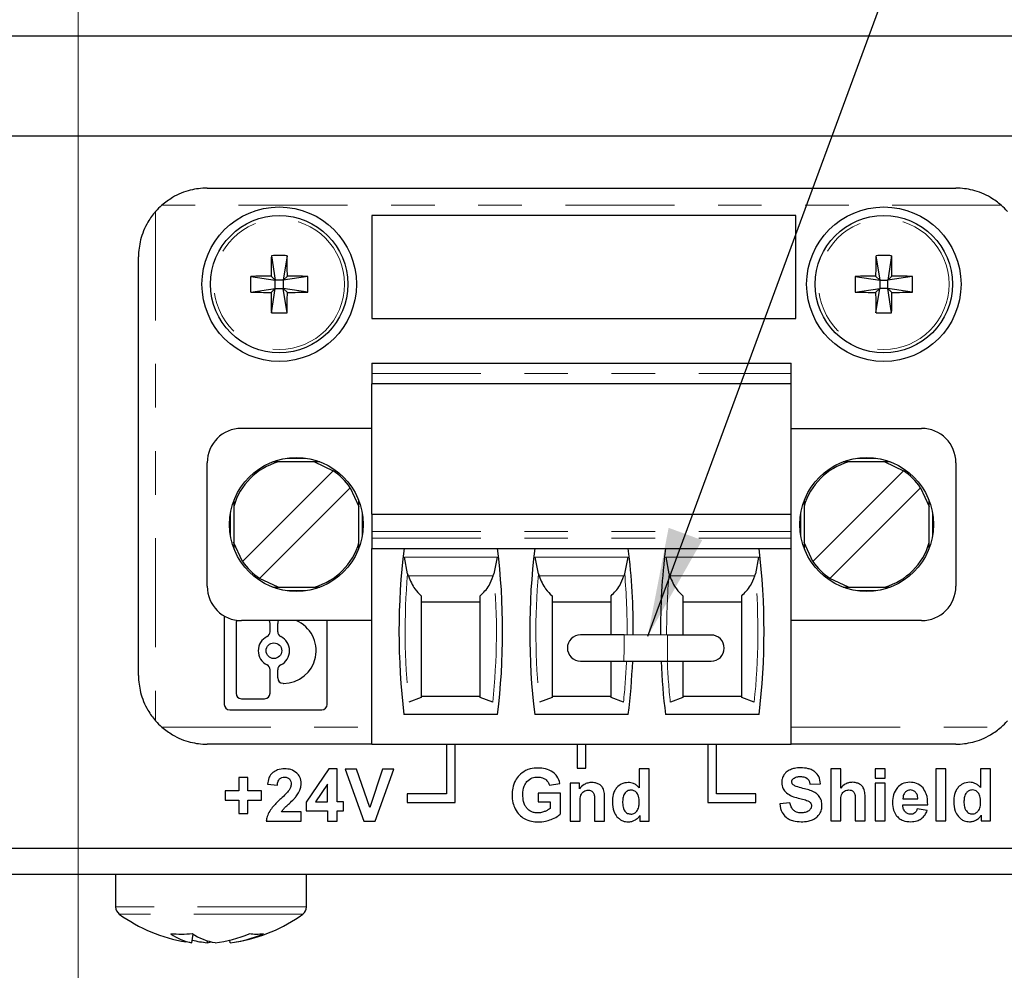
# Paper-space layout 'Sheet2' of a CAD drawing. Units: inches. Extents: x 0.7 to 33.4, y 0.6 to 21.2.
# Drawn here: x 17.3 to 19.5, y 14.1 to 16.2 of the extents above; entities that cross this region are included whole.
import ezdxf

# ---------------------------------------------------------------- set-up
doc = ezdxf.new("R2010")
doc.units = ezdxf.units.IN
doc.header["$MEASUREMENT"] = 0
doc.linetypes.add('PHANTOM', pattern=[0.5, 0.25, -0.05, 0.05, -0.05, 0.05, -0.05])
doc.dimstyles.new('SLDDIMSTYLE4', dxfattribs={"dimtxt": 0.18, "dimasz": 0.25, "dimexe": 0, "dimexo": 0.0625, "dimgap": 0, "dimtad": 0, "dimtih": 1, "dimtoh": 1, "dimdec": 0, "dimrnd": 1e-09, "dimzin": 0, "dimdsep": 46, "dimtxsty": 'Standard', "dimsah": 1, "dimcen": 0.09, "dimadec": 0, "dimazin": 0, "dimtfac": 0.25, "dimtdec": 0, "dimtofl": 0, "dimtmove": 0, "dimatfit": 3, "dimfxl": 0, "dimfrac": 2, "dimtolj": 1, "dimtzin": 0, "dimarcsym": 0})

psp = doc.layouts.new('Sheet2')

# ---------------------------------------------------------------- linework, layer by layer
at = {"color": 7, "linetype": 'Continuous', "lineweight": 18}
psp.add_line((17.4, 17.7132), (17.4, 11.8899), dxfattribs=at)
at = {"color": 7, "linetype": 'Continuous', "lineweight": 25}
for p, q in [((20.5315, 16.2118), (11.8764, 16.2118)), ((20.3686, 15.982), (12.041, 15.982)), ((17.6957, 15.8628), (19.4138, 15.8628)), ((18.0737, 15.7999), (18.0737, 15.5636)), ((19.0463, 15.7999), (18.0737, 15.7999)), ((19.0463, 15.5636), (19.0463, 15.7999)), ((17.5382, 14.7447), (17.5382, 15.7054)), ((17.8431, 15.7078), (17.8516, 15.6518)), ((17.879, 15.7078), (17.8705, 15.6518)), ((19.2305, 15.7078), (19.239, 15.6518)), ((19.2664, 15.7078), (19.2579, 15.6518)), ((17.7956, 15.6603), (17.8516, 15.6518)), ((17.8423, 15.6611), (17.8516, 15.6518)), ((17.8705, 15.6518), (17.8798, 15.6611)), ((17.9265, 15.6603), (17.8705, 15.6518)), ((19.183, 15.6603), (19.239, 15.6518)), ((19.239, 15.6518), (19.2297, 15.6611)), ((19.2672, 15.6611), (19.2579, 15.6518)), ((19.3139, 15.6603), (19.2579, 15.6518)), ((17.8516, 15.6329), (17.8516, 15.6518)), ((17.8705, 15.6518), (17.8516, 15.6518)), ((17.8705, 15.6518), (17.8705, 15.6329)), ((19.239, 15.6518), (19.2579, 15.6518)), ((19.239, 15.6518), (19.239, 15.6329)), ((19.2579, 15.6329), (19.2579, 15.6518)), ((17.7956, 15.6244), (17.8516, 15.6329)), ((17.8516, 15.6329), (17.8423, 15.6236)), ((17.8431, 15.5769), (17.8516, 15.6329)), ((17.8516, 15.6329), (17.8705, 15.6329)), ((17.8798, 15.6236), (17.8705, 15.6329)), ((17.9265, 15.6244), (17.8705, 15.6329)), ((17.879, 15.5769), (17.8705, 15.6329)), ((19.183, 15.6244), (19.239, 15.6329)), ((19.2297, 15.6236), (19.239, 15.6329)), ((19.2305, 15.5769), (19.239, 15.6329)), ((19.2579, 15.6329), (19.239, 15.6329)), ((19.2664, 15.5769), (19.2579, 15.6329)), ((19.2579, 15.6329), (19.2672, 15.6236)), ((19.3139, 15.6244), (19.2579, 15.6329)), ((18.0737, 15.5636), (19.0463, 15.5636)), ((18.0737, 15.4613), (19.0359, 15.4613)), ((18.0737, 15.4613), (18.0737, 15.4376)), ((19.0359, 15.4376), (19.0359, 15.4613)), ((18.0737, 15.4376), (18.0737, 15.414)), ((19.0359, 15.414), (19.0359, 15.4376)), ((18.0737, 15.1148), (18.0737, 15.414)), ((19.0359, 15.414), (18.0737, 15.414)), ((19.0359, 15.1148), (19.0359, 15.414)), ((18.0737, 15.3117), (17.7745, 15.3117)), ((19.0359, 15.3117), (19.3351, 15.3117)), ((17.6957, 14.9495), (17.6957, 15.2329)), ((17.9545, 15.2349), (17.8464, 15.2349)), ((17.9421, 15.2349), (17.9849, 15.2147)), ((19.2632, 15.2349), (19.155, 15.2349)), ((19.2507, 15.2349), (19.2936, 15.2147)), ((19.4138, 15.2329), (19.4138, 14.9495)), ((17.777, 15.0067), (17.9849, 15.2147)), ((19.0856, 15.0067), (19.2936, 15.2147)), ((18.0239, 15.1757), (17.816, 14.9677)), ((18.0239, 15.1757), (18.0441, 15.1328)), ((19.3326, 15.1757), (19.1246, 14.9677)), ((19.3326, 15.1757), (19.3528, 15.1328)), ((17.7567, 15.1453), (17.7567, 15.0371)), ((18.0441, 15.0371), (18.0441, 15.1453)), ((19.0654, 15.1453), (19.0654, 15.0371)), ((19.3528, 15.0371), (19.3528, 15.1453)), ((18.0737, 15.1148), (18.0737, 15.0754)), ((18.0737, 15.1148), (19.0359, 15.1148)), ((19.0359, 15.0754), (19.0359, 15.1148)), ((18.0737, 15.0754), (18.0737, 15.0597)), ((19.0359, 15.0597), (19.0359, 15.0754)), ((17.777, 15.0067), (17.7564, 15.0507)), ((18.0737, 15.0597), (18.0737, 15.0361)), ((19.0359, 15.0361), (19.0359, 15.0597)), ((19.0856, 15.0067), (19.0654, 15.0496)), ((18.0737, 15.0361), (19.0359, 15.0361)), ((18.0737, 14.5873), (18.0737, 15.0361)), ((19.0359, 14.5873), (19.0359, 15.0361)), ((18.1558, 14.9781), (18.1487, 15.0164)), ((18.3609, 15.0164), (18.3538, 14.9781)), ((18.4558, 14.9781), (18.4487, 15.0164)), ((18.6609, 15.0164), (18.6538, 14.9781)), ((18.7558, 14.9781), (18.7487, 15.0164)), ((18.9609, 15.0164), (18.9538, 14.9781)), ((17.8588, 14.9475), (17.816, 14.9677)), ((19.1675, 14.9475), (19.1246, 14.9677)), ((17.8464, 14.9475), (17.9545, 14.9475)), ((19.155, 14.9475), (19.2632, 14.9475)), ((18.1871, 14.914), (18.3225, 14.914)), ((18.4871, 14.914), (18.6225, 14.914)), ((18.7871, 14.914), (18.9225, 14.914)), ((17.7351, 14.8813), (17.7351, 14.6784)), ((18.0737, 14.8707), (17.7745, 14.8707)), ((17.9713, 14.6784), (17.9713, 14.8707)), ((19.3351, 14.8707), (19.0359, 14.8707)), ((17.762, 14.8642), (17.762, 14.704)), ((17.8402, 14.8453), (17.8402, 14.8642)), ((17.8575, 14.8642), (17.8575, 14.8453)), ((18.6523, 14.8378), (18.5523, 14.8379)), ((18.7523, 14.8377), (18.6523, 14.8378)), ((18.8523, 14.8376), (18.7523, 14.8377)), ((18.5522, 14.7779), (18.6522, 14.7778)), ((18.6225, 14.6946), (18.6225, 14.7778)), ((18.6522, 14.7778), (18.7522, 14.7777)), ((18.7522, 14.7777), (18.8522, 14.7776)), ((18.7871, 14.7776), (18.7871, 14.6946)), ((17.8402, 14.704), (17.8402, 14.7582)), ((17.8575, 14.7582), (17.8575, 14.7393)), ((17.87, 14.7268), (17.871, 14.7268)), ((17.7744, 14.6916), (17.8277, 14.6916)), ((18.1871, 14.6946), (18.1586, 14.6834)), ((18.1871, 14.6975), (18.3225, 14.6975)), ((18.351, 14.6834), (18.3225, 14.6946)), ((18.4871, 14.6946), (18.4586, 14.6834)), ((18.4871, 14.6975), (18.6225, 14.6975)), ((18.651, 14.6834), (18.6225, 14.6946)), ((18.7871, 14.6946), (18.7586, 14.6834)), ((18.7871, 14.6975), (18.9225, 14.6975)), ((18.951, 14.6834), (18.9225, 14.6946)), ((17.7475, 14.666), (17.9589, 14.666)), ((18.3621, 14.6553), (18.1474, 14.6553)), ((18.6621, 14.6553), (18.4474, 14.6553)), ((18.9621, 14.6553), (18.7474, 14.6553)), ((18.0737, 14.5873), (17.6957, 14.5873)), ((18.0737, 14.5873), (19.0359, 14.5873)), ((18.2448, 14.5873), (18.2448, 14.4732)), ((18.2648, 14.4532), (18.2648, 14.5873)), ((18.5448, 14.5873), (18.5448, 14.5323)), ((18.5648, 14.5323), (18.5648, 14.5873)), ((18.8448, 14.5873), (18.8448, 14.4537)), ((18.8648, 14.4737), (18.8648, 14.5873)), ((19.4138, 14.5873), (19.0359, 14.5873)), ((17.9747, 14.5305), (17.9231, 14.4546)), ((17.9939, 14.5305), (17.9747, 14.5305)), ((17.9939, 14.4547), (17.9939, 14.5305)), ((18.0387, 14.53), (18.0126, 14.53)), ((18.0126, 14.53), (18.0553, 14.4107)), ((18.069, 14.4417), (18.0387, 14.53)), ((18.0981, 14.53), (18.069, 14.4417)), ((18.0813, 14.4107), (18.1238, 14.53)), ((18.1238, 14.53), (18.0981, 14.53)), ((18.5448, 14.5323), (18.5648, 14.5323)), ((18.7101, 14.5304), (18.6873, 14.5304)), ((18.6873, 14.5304), (18.6873, 14.4873)), ((18.7101, 14.411), (18.7101, 14.5304)), ((19.1495, 14.5308), (19.1266, 14.5308)), ((19.1266, 14.5308), (19.1266, 14.4115)), ((19.1495, 14.4866), (19.1495, 14.5308)), ((19.2516, 14.5308), (19.2288, 14.5308)), ((19.2288, 14.5308), (19.2288, 14.5096)), ((19.2516, 14.5096), (19.2516, 14.5308)), ((19.3906, 14.5308), (19.3678, 14.5308)), ((19.3678, 14.5308), (19.3678, 14.4115)), ((19.3906, 14.4115), (19.3906, 14.5308)), ((19.4934, 14.5308), (19.4706, 14.5308)), ((19.4706, 14.5308), (19.4706, 14.4877)), ((19.4934, 14.4115), (19.4934, 14.5308)), ((17.7889, 14.5112), (17.7681, 14.5112)), ((17.7681, 14.5112), (17.7681, 14.4802)), ((17.7889, 14.4802), (17.7889, 14.5112)), ((19.2288, 14.5096), (19.2516, 14.5096)), ((17.8341, 14.4953), (17.8569, 14.493)), ((17.9718, 14.4954), (17.9445, 14.4547)), ((17.9718, 14.4547), (17.9718, 14.4954)), ((18.4813, 14.4929), (18.5053, 14.4974)), ((18.5498, 14.4975), (18.5286, 14.4975)), ((18.5286, 14.4975), (18.5286, 14.411)), ((18.5498, 14.4848), (18.5498, 14.4975)), ((19.079, 14.4956), (19.1031, 14.4965)), ((19.2516, 14.498), (19.2288, 14.498)), ((19.2288, 14.498), (19.2288, 14.4115)), ((19.2516, 14.4115), (19.2516, 14.498)), ((17.7681, 14.4802), (17.7367, 14.4802)), ((17.7367, 14.4802), (17.7367, 14.4589)), ((17.8202, 14.4802), (17.7889, 14.4802)), ((17.8202, 14.4589), (17.8202, 14.4802)), ((18.2448, 14.4732), (18.1548, 14.4732)), ((18.1548, 14.4732), (18.1548, 14.4532)), ((18.5068, 14.475), (18.455, 14.475)), ((18.455, 14.475), (18.455, 14.4549)), ((18.5068, 14.4274), (18.5068, 14.475)), ((18.6076, 14.411), (18.6076, 14.4647)), ((18.9548, 14.4737), (18.8648, 14.4737)), ((18.9548, 14.4537), (18.9548, 14.4737)), ((19.2056, 14.4115), (19.2056, 14.4621)), ((19.2923, 14.462), (19.3264, 14.462)), ((17.7367, 14.4589), (17.7681, 14.4589)), ((17.7681, 14.4589), (17.7681, 14.4279)), ((17.7889, 14.4589), (17.8202, 14.4589)), ((17.7889, 14.4279), (17.7889, 14.4589)), ((17.9231, 14.4546), (17.9231, 14.4347)), ((17.9445, 14.4547), (17.9718, 14.4547)), ((18.0088, 14.4547), (17.9939, 14.4547)), ((18.0088, 14.4347), (18.0088, 14.4547)), ((18.1548, 14.4532), (18.2648, 14.4532)), ((18.455, 14.4549), (18.4825, 14.4549)), ((18.4825, 14.4549), (18.4825, 14.4397)), ((18.5515, 14.411), (18.5515, 14.4501)), ((18.5848, 14.4551), (18.5848, 14.411)), ((18.8448, 14.4537), (18.9548, 14.4537)), ((19.0331, 14.4525), (19.0096, 14.4501)), ((19.1495, 14.4115), (19.1495, 14.4547)), ((19.1828, 14.4571), (19.1828, 14.4115)), ((19.2919, 14.448), (19.3491, 14.448)), ((19.3479, 14.435), (19.3251, 14.4388)), ((17.7681, 14.4279), (17.7889, 14.4279)), ((17.9116, 14.4319), (17.8661, 14.4319)), ((17.9116, 14.4107), (17.9116, 14.4319)), ((17.9231, 14.4347), (17.9718, 14.4347)), ((17.9718, 14.4347), (17.9718, 14.4107)), ((17.9939, 14.4347), (18.0088, 14.4347)), ((17.9939, 14.4107), (17.9939, 14.4347)), ((18.6889, 14.4237), (18.6889, 14.411)), ((19.4722, 14.4242), (19.4722, 14.4115)), ((17.8314, 14.4107), (17.9116, 14.4107)), ((17.9718, 14.4107), (17.9939, 14.4107)), ((18.0553, 14.4107), (18.0813, 14.4107)), ((18.5286, 14.411), (18.5515, 14.411)), ((18.5848, 14.411), (18.6076, 14.411)), ((18.6889, 14.411), (18.7101, 14.411)), ((19.1266, 14.4115), (19.1495, 14.4115)), ((19.1828, 14.4115), (19.2056, 14.4115)), ((19.2288, 14.4115), (19.2516, 14.4115)), ((19.3678, 14.4115), (19.3906, 14.4115)), ((19.4722, 14.4115), (19.4934, 14.4115)), ((12.0248, 14.3491), (20.3848, 14.3491)), ((12.041, 14.2891), (20.3686, 14.2891)), ((17.4858, 14.2891), (17.4858, 14.2138)), ((17.9238, 14.2138), (17.9238, 14.2891)), ((17.6609, 14.1319), (17.6636, 14.1513)), ((17.6957, 14.1363), (17.6956, 14.1319)), ((17.7487, 14.1319), (17.7479, 14.1377))]:
    psp.add_line(p, q, dxfattribs=at)
at = {"color": 1, "linetype": 'PHANTOM', "lineweight": 18}
for p, q in [((19.518, 15.8235), (17.5916, 15.8235)), ((17.5776, 15.8095), (17.5776, 14.6406)), ((18.0737, 15.4376), (19.0359, 15.4376)), ((17.9261, 15.2426), (17.8748, 15.2426)), ((19.2348, 15.2426), (19.1835, 15.2426)), ((17.7491, 15.1168), (17.7491, 15.0655)), ((18.0518, 15.0655), (18.0518, 15.1168)), ((19.0577, 15.1168), (19.0577, 15.0655)), ((19.3605, 15.0655), (19.3605, 15.1168)), ((18.0737, 15.0754), (19.0359, 15.0754)), ((18.0737, 15.0597), (19.0359, 15.0597)), ((18.3609, 15.0164), (18.1487, 15.0164)), ((18.6609, 15.0164), (18.4487, 15.0164)), ((18.9609, 15.0164), (18.7487, 15.0164)), ((18.3522, 14.9731), (18.1574, 14.9731)), ((18.6522, 14.9731), (18.4574, 14.9731)), ((18.9522, 14.9731), (18.7574, 14.9731)), ((17.8748, 14.9398), (17.9261, 14.9398)), ((19.1835, 14.9398), (19.2348, 14.9398)), ((18.6523, 14.8078), (18.6523, 14.8378)), ((18.7523, 14.8077), (18.7523, 14.8377)), ((18.6522, 14.7778), (18.6523, 14.8078)), ((18.7522, 14.7777), (18.7523, 14.8077)), ((17.5916, 14.6266), (18.0737, 14.6266)), ((19.0359, 14.6266), (19.518, 14.6266)), ((17.9238, 14.2138), (17.4858, 14.2138)), ((17.9155, 14.1976), (17.494, 14.1976))]:
    psp.add_line(p, q, dxfattribs=at)
at = {"color": 7, "linetype": 'Continuous', "lineweight": 25, "flags": 128}
for points in [[(17.6609, 14.1319), (17.6511, 14.1331), (17.6471, 14.1337)], [(17.6956, 14.1319), (17.7021, 14.1331), (17.7048, 14.1337)]]:
    psp.add_lwpolyline(points, dxfattribs=at)
at = {"color": 7, "linetype": 'Continuous', "lineweight": 25}
for centre, radius in [((17.8611, 15.6424), 0.1772), ((19.2485, 15.6424), 0.1772), ((17.8611, 15.6424), 0.1575), ((19.2485, 15.6424), 0.1575), ((17.9004, 15.0912), 0.1535), ((19.2091, 15.0912), 0.1535), ((17.8489, 14.8017), 0.018)]:
    psp.add_circle(centre, radius, dxfattribs=at)
at = {"color": 1, "linetype": 'PHANTOM', "lineweight": 18}
for centre in [(17.8611, 15.6424), (19.2485, 15.6424)]:
    psp.add_circle(centre, 0.1498, dxfattribs=at)
at = {"color": 7, "linetype": 'Continuous', "lineweight": 25}
for centre, radius, start, end in [((17.6957, 15.7054), 0.1575, 131.4096, 138.5904), ((19.4138, 15.7054), 0.1575, 41.4096, 48.5904), ((20.2421, 15.6435), 2.3999, 178.4631, 179.5785), ((17.8611, 15.2765), 0.4317, 87.6159, 92.3841), ((15.48, 15.6435), 2.3999, 0.4215, 1.5369), ((21.6295, 15.6435), 2.3999, 178.4631, 179.5785), ((19.2485, 15.2765), 0.4317, 87.6159, 92.3841), ((16.8674, 15.6435), 2.3999, 0.4215, 1.5369), ((18.2269, 15.6424), 0.4317, 177.6159, 182.3841), ((17.86, 13.2613), 2.3999, 90.4215, 91.5369), ((17.8622, 13.2613), 2.3999, 88.4631, 89.5785), ((17.4952, 15.6424), 0.4317, 357.6159, 2.3841), ((19.6143, 15.6424), 0.4317, 177.6159, 182.3841), ((19.2474, 13.2613), 2.3999, 90.4215, 91.5369), ((19.2496, 13.2613), 2.3999, 88.4631, 89.5785), ((18.8826, 15.6424), 0.4317, 357.6159, 2.3841), ((17.86, 18.0234), 2.3999, 268.4631, 269.5785), ((20.2421, 15.6413), 2.3999, 180.4215, 181.5369), ((15.48, 15.6413), 2.3999, 358.4631, 359.5785), ((17.8622, 18.0234), 2.3999, 270.4215, 271.5369), ((19.2474, 18.0234), 2.3999, 268.4631, 269.5785), ((21.6295, 15.6413), 2.3999, 180.4215, 181.5369), ((16.8674, 15.6413), 2.3999, 358.4631, 359.5785), ((19.2496, 18.0234), 2.3999, 270.4215, 271.5369), ((17.8611, 16.0082), 0.4317, 267.6159, 272.3841), ((19.2485, 16.0082), 0.4317, 267.6159, 272.3841), ((17.7745, 15.2329), 0.0787, 90, 180), ((19.3351, 15.2329), 0.0787, 0, 90), ((17.9004, 15.0912), 0.1496, 106.1522, 163.8478), ((19.2091, 15.0912), 0.1496, 106.1522, 163.8478), ((17.9004, 15.0912), 0.1496, 34.3849, 55.6151), ((19.2091, 15.0912), 0.1496, 34.3849, 55.6151), ((17.9004, 15.0912), 0.1496, 286.1522, 343.8478), ((19.2091, 15.0912), 0.1496, 286.1522, 343.8478), ((19.7107, 14.8455), 1.5748, 173.0502, 186.938), ((16.7989, 14.8455), 1.5748, 353.062, 6.9498), ((20.0107, 14.8455), 1.5748, 173.0502, 186.938), ((17.0989, 14.8455), 1.5748, 359.7172, 6.9498), ((20.3107, 14.8455), 1.5748, 173.0502, 180.2852), ((17.3989, 14.8455), 1.5748, 353.062, 6.9498), ((17.9004, 15.0912), 0.1496, 214.3849, 235.6151), ((19.2091, 15.0912), 0.1496, 214.3849, 235.6151), ((17.7745, 14.9495), 0.0787, 180, 270), ((19.3351, 14.9495), 0.0787, 270, 0), ((17.7744, 14.8642), 0.0124, 144.6467, 180), ((17.8277, 14.8642), 0.0124, 0, 31.7128), ((17.87, 14.8642), 0.0124, 148.2872, 180), ((17.871, 14.8017), 0.0749, 270, 67.0962), ((17.8277, 14.8453), 0.0124, 295.8849, 0), ((17.87, 14.8453), 0.0124, 180, 244.1151), ((17.8489, 14.8017), 0.036, 115.8849, 244.1151), ((17.8489, 14.8017), 0.036, 295.8849, 64.1151), ((18.5523, 14.8079), 0.03, 89.939, 179.939), ((18.8523, 14.8076), 0.03, 359.939, 89.939), ((18.5523, 14.8079), 0.03, 179.939, 269.939), ((18.8523, 14.8076), 0.03, 269.939, 359.939), ((17.0989, 14.8455), 1.5748, 353.062, 357.5336), ((20.3107, 14.8455), 1.5748, 182.469, 186.938), ((17.8277, 14.7582), 0.0124, 0, 64.1151), ((17.87, 14.7582), 0.0124, 115.8849, 180), ((17.87, 14.7393), 0.0124, 180, 270), ((17.7744, 14.704), 0.0124, 180, 270), ((17.8277, 14.704), 0.0124, 270, 0), ((17.7475, 14.6784), 0.0124, 180, 270), ((17.9589, 14.6784), 0.0124, 270, 0), ((17.6957, 14.7447), 0.1575, 221.4096, 228.5904), ((19.4138, 14.7447), 0.1575, 311.4096, 318.5904), ((17.5058, 14.2138), 0.02, 180, 233.9804), ((17.9038, 14.2138), 0.02, 306.0196, 0), ((17.7048, 14.4875), 0.3584, 233.9804, 260.7447), ((17.7048, 14.4875), 0.3584, 279.2553, 306.0196), ((17.6369, 14.4572), 0.3056, 265.3461, 274.6539), ((17.6807, 14.2466), 0.1165, 233.8904, 260.1905), ((17.7377, 14.2685), 0.1386, 236.7332, 260.1339), ((17.6849, 14.4016), 0.2713, 276.146, 293.3547), ((17.7222, 14.3804), 0.2499, 276.0838, 294.2628), ((17.8087, 14.2822), 0.1306, 262.8761, 277.1239), ((17.7232, 14.3938), 0.2634, 256.4949, 263.9786)]:
    psp.add_arc(centre, radius, start, end, dxfattribs=at)
at = {"color": 1, "linetype": 'PHANTOM', "lineweight": 18}
for centre, start, end in [((19.7107, 14.8455), 175.1255, 185.9647), ((16.7989, 14.8455), 354.0353, 4.8745), ((20.0107, 14.8455), 175.1255, 185.9647), ((17.0989, 14.8455), 359.7152, 4.8745), ((20.3107, 14.8455), 175.1255, 180.2883), ((17.3989, 14.8455), 354.0353, 4.8745), ((17.0989, 14.8455), 354.0353, 357.5116), ((20.3107, 14.8455), 182.4921, 185.9647)]:
    psp.add_arc(centre, 1.5606, start, end, dxfattribs=at)
at = {"color": 7, "linetype": 'Continuous', "lineweight": 25}
for centre, start_param, end_param in [((19.7107, 15.5737), 1.907789, 1.910759), ((16.7989, 15.5737), 4.372426, 4.375396), ((20.0107, 15.5737), 1.907789, 1.910759), ((17.0989, 15.5737), 4.372426, 4.375396), ((20.3107, 15.5737), 1.907789, 1.910759), ((17.3989, 15.5737), 4.372426, 4.375396)]:
    psp.add_ellipse(centre, major_axis=(0, 1.8014), ratio=0.914642, start_param=start_param, end_param=end_param, dxfattribs=at)
for points, knots in [([(17.6957, 15.8628), (17.6955, 15.8628), (17.6826, 15.8628), (17.6556, 15.8594), (17.62, 15.8457), (17.5996, 15.8297), (17.5916, 15.8235)], [0, 0, 0, 0, 0.005818, 0.357266, 0.748361, 1, 1, 1, 1]), ([(19.518, 15.8235), (19.51, 15.8297), (19.4895, 15.8457), (19.4539, 15.8594), (19.4269, 15.8628), (19.414, 15.8628), (19.4138, 15.8628)], [0, 0, 0, 0, 0.251639, 0.642734, 0.994182, 1, 1, 1, 1]), ([(17.5776, 15.8095), (17.5713, 15.8015), (17.5553, 15.781), (17.5417, 15.7455), (17.5383, 15.7185), (17.5382, 15.7056), (17.5382, 15.7054)], [0, 0, 0, 0, 0.251639, 0.642734, 0.994182, 1, 1, 1, 1]), ([(18.1574, 14.9731), (18.1619, 14.9623), (18.1699, 14.9434), (18.1819, 14.9326), (18.1871, 14.9279)], [0, 0, 0, 0, 0.574301, 1, 1, 1, 1]), ([(18.3225, 14.9279), (18.3298, 14.9349), (18.3417, 14.9463), (18.3492, 14.9655), (18.3522, 14.9731)], [0, 0, 0, 0, 0.607888, 1, 1, 1, 1]), ([(18.4574, 14.9731), (18.4619, 14.9623), (18.4699, 14.9434), (18.4819, 14.9326), (18.4871, 14.9279)], [0, 0, 0, 0, 0.574301, 1, 1, 1, 1]), ([(18.6225, 14.9279), (18.6298, 14.9349), (18.6417, 14.9463), (18.6492, 14.9655), (18.6522, 14.9731)], [0, 0, 0, 0, 0.607888, 1, 1, 1, 1]), ([(18.7574, 14.9731), (18.7619, 14.9623), (18.7699, 14.9434), (18.7819, 14.9326), (18.7871, 14.9279)], [0, 0, 0, 0, 0.574301, 1, 1, 1, 1]), ([(18.9225, 14.9279), (18.9298, 14.9349), (18.9417, 14.9463), (18.9492, 14.9655), (18.9522, 14.9731)], [0, 0, 0, 0, 0.607888, 1, 1, 1, 1]), ([(18.1871, 14.9279), (18.1871, 14.9005), (18.1871, 14.8226), (18.1871, 14.7449), (18.1871, 14.6946)], [0, 0, 0, 0, 0.3528834, 1, 1, 1, 1]), ([(18.3225, 14.6946), (18.3225, 14.7449), (18.3225, 14.8226), (18.3225, 14.9005), (18.3225, 14.9279)], [0, 0, 0, 0, 0.6471166, 1, 1, 1, 1]), ([(18.4871, 14.9279), (18.4871, 14.9005), (18.4871, 14.8226), (18.4871, 14.7449), (18.4871, 14.6946)], [0, 0, 0, 0, 0.3528834, 1, 1, 1, 1]), ([(18.6225, 14.8378), (18.6225, 14.8404), (18.6225, 14.8704), (18.6225, 14.9004), (18.6225, 14.9279)], [0, 0, 0, 0, 0.085752, 1, 1, 1, 1]), ([(18.7871, 14.9279), (18.7871, 14.9004), (18.7871, 14.8703), (18.7871, 14.8403), (18.7871, 14.8376)], [0, 0, 0, 0, 0.912471, 1, 1, 1, 1]), ([(18.9225, 14.6946), (18.9225, 14.7449), (18.9225, 14.8226), (18.9225, 14.9005), (18.9225, 14.9279)], [0, 0, 0, 0, 0.6471166, 1, 1, 1, 1]), ([(17.5382, 14.7447), (17.5382, 14.7445), (17.5383, 14.7316), (17.5417, 14.7046), (17.5553, 14.6691), (17.5713, 14.6486), (17.5776, 14.6406)], [0, 0, 0, 0, 0.0058183, 0.3572659, 0.7483613, 1, 1, 1, 1]), ([(17.5916, 14.6266), (17.5996, 14.6204), (17.62, 14.6044), (17.6556, 14.5907), (17.6826, 14.5873), (17.6955, 14.5873), (17.6957, 14.5873)], [0, 0, 0, 0, 0.2516387, 0.6427341, 0.9941817, 1, 1, 1, 1]), ([(19.4138, 14.5873), (19.414, 14.5873), (19.4269, 14.5873), (19.4539, 14.5907), (19.4895, 14.6044), (19.51, 14.6204), (19.518, 14.6266)], [0, 0, 0, 0, 0.005818, 0.357266, 0.748361, 1, 1, 1, 1]), ([(17.8737, 14.5307), (17.8681, 14.5303), (17.8584, 14.5297), (17.8502, 14.5246), (17.8468, 14.5225)], [0, 0, 0, 0, 0.581701, 1, 1, 1, 1]), ([(17.9015, 14.5211), (17.8971, 14.5242), (17.8887, 14.53), (17.8785, 14.5305), (17.8737, 14.5307)], [0, 0, 0, 0, 0.525215, 1, 1, 1, 1]), ([(18.4545, 14.5325), (18.4487, 14.5323), (18.4388, 14.532), (18.4297, 14.5281), (18.426, 14.5266)], [0, 0, 0, 0, 0.594576, 1, 1, 1, 1]), ([(18.4893, 14.5232), (18.4837, 14.5262), (18.4729, 14.532), (18.4605, 14.5324), (18.4545, 14.5325)], [0, 0, 0, 0, 0.512011, 1, 1, 1, 1]), ([(19.0341, 14.5288), (19.0308, 14.5271), (19.0249, 14.5241), (19.021, 14.5189), (19.0193, 14.5167)], [0, 0, 0, 0, 0.572805, 1, 1, 1, 1]), ([(19.0575, 14.533), (19.0528, 14.5328), (19.0448, 14.5326), (19.0372, 14.5299), (19.0341, 14.5288)], [0, 0, 0, 0, 0.592661, 1, 1, 1, 1]), ([(19.0912, 14.523), (19.0889, 14.5247), (19.084, 14.5284), (19.0725, 14.5322), (19.0635, 14.5327), (19.0575, 14.533)], [0, 0, 0, 0, 0.241415, 0.506843, 1, 1, 1, 1]), ([(17.8468, 14.5225), (17.845, 14.5207), (17.841, 14.5172), (17.8361, 14.5079), (17.8349, 14.5003), (17.8341, 14.4953)], [0, 0, 0, 0, 0.248044, 0.513093, 1, 1, 1, 1]), ([(17.8569, 14.493), (17.8572, 14.4963), (17.8576, 14.5015), (17.8606, 14.5058), (17.8618, 14.5074)], [0, 0, 0, 0, 0.626257, 1, 1, 1, 1]), ([(17.8618, 14.5074), (17.8636, 14.5088), (17.8669, 14.5114), (17.8712, 14.5116), (17.8731, 14.5117)], [0, 0, 0, 0, 0.534474, 1, 1, 1, 1]), ([(17.8731, 14.5117), (17.8756, 14.5115), (17.8798, 14.5113), (17.8831, 14.5087), (17.8844, 14.5076)], [0, 0, 0, 0, 0.587712, 1, 1, 1, 1]), ([(17.8844, 14.5076), (17.8852, 14.5068), (17.8866, 14.5051), (17.8882, 14.501), (17.8884, 14.4979), (17.8886, 14.4958)], [0, 0, 0, 0, 0.255116, 0.521996, 1, 1, 1, 1]), ([(17.9116, 14.4974), (17.911, 14.5024), (17.9101, 14.5115), (17.9041, 14.5182), (17.9015, 14.5211)], [0, 0, 0, 0, 0.560598, 1, 1, 1, 1]), ([(18.426, 14.5266), (18.4208, 14.5233), (18.4115, 14.5176), (18.4057, 14.5083), (18.4031, 14.5043)], [0, 0, 0, 0, 0.561978, 1, 1, 1, 1]), ([(18.4295, 14.5018), (18.4334, 14.5051), (18.4407, 14.511), (18.4502, 14.5116), (18.4545, 14.5119)], [0, 0, 0, 0, 0.537525, 1, 1, 1, 1]), ([(18.4545, 14.5119), (18.4581, 14.5117), (18.4644, 14.5113), (18.4696, 14.5081), (18.4718, 14.5068)], [0, 0, 0, 0, 0.58414, 1, 1, 1, 1]), ([(18.4718, 14.5068), (18.4742, 14.5046), (18.4785, 14.5008), (18.4805, 14.4953), (18.4813, 14.4929)], [0, 0, 0, 0, 0.550909, 1, 1, 1, 1]), ([(18.5053, 14.4974), (18.5036, 14.5031), (18.5005, 14.5132), (18.4926, 14.5202), (18.4893, 14.5232)], [0, 0, 0, 0, 0.568719, 1, 1, 1, 1]), ([(19.0193, 14.5167), (19.0176, 14.5137), (19.0147, 14.5083), (19.0143, 14.5022), (19.0141, 14.4996)], [0, 0, 0, 0, 0.56345, 1, 1, 1, 1]), ([(19.0371, 14.5012), (19.0372, 14.502), (19.0373, 14.5036), (19.0384, 14.5064), (19.04, 14.5078), (19.0409, 14.5086)], [0, 0, 0, 0, 0.28642, 0.557156, 1, 1, 1, 1]), ([(19.0409, 14.5086), (19.0436, 14.51), (19.0487, 14.5127), (19.0544, 14.5129), (19.0572, 14.513)], [0, 0, 0, 0, 0.511852, 1, 1, 1, 1]), ([(19.0572, 14.513), (19.0606, 14.5129), (19.066, 14.5127), (19.0706, 14.51), (19.0724, 14.5089)], [0, 0, 0, 0, 0.616716, 1, 1, 1, 1]), ([(19.0724, 14.5089), (19.0733, 14.5081), (19.0752, 14.5063), (19.0776, 14.5018), (19.0784, 14.4981), (19.079, 14.4956)], [0, 0, 0, 0, 0.244223, 0.50982, 1, 1, 1, 1]), ([(19.1031, 14.4965), (19.1024, 14.5023), (19.1012, 14.5124), (19.0942, 14.5198), (19.0912, 14.523)], [0, 0, 0, 0, 0.571121, 1, 1, 1, 1]), ([(17.8886, 14.4958), (17.8883, 14.4931), (17.8877, 14.4881), (17.8851, 14.4838), (17.8838, 14.4818)], [0, 0, 0, 0, 0.532469, 1, 1, 1, 1]), ([(17.9087, 14.482), (17.9096, 14.4848), (17.9113, 14.4898), (17.9115, 14.4951), (17.9116, 14.4974)], [0, 0, 0, 0, 0.5562886, 1, 1, 1, 1]), ([(18.4031, 14.5043), (18.4006, 14.4985), (18.396, 14.4879), (18.3955, 14.4764), (18.3953, 14.4711)], [0, 0, 0, 0, 0.543208, 1, 1, 1, 1]), ([(18.4202, 14.4721), (18.4204, 14.4787), (18.4209, 14.4896), (18.427, 14.4984), (18.4295, 14.5018)], [0, 0, 0, 0, 0.607151, 1, 1, 1, 1]), ([(18.5784, 14.4994), (18.5753, 14.4992), (18.5692, 14.4987), (18.5588, 14.4944), (18.5532, 14.4885), (18.5498, 14.4848)], [0, 0, 0, 0, 0.279624, 0.549414, 1, 1, 1, 1]), ([(18.5923, 14.4966), (18.5899, 14.4975), (18.5854, 14.4991), (18.5806, 14.4993), (18.5784, 14.4994)], [0, 0, 0, 0, 0.546622, 1, 1, 1, 1]), ([(18.6018, 14.4897), (18.6004, 14.4912), (18.5977, 14.4941), (18.594, 14.4958), (18.5923, 14.4966)], [0, 0, 0, 0, 0.524781, 1, 1, 1, 1]), ([(18.6063, 14.4801), (18.6058, 14.482), (18.6048, 14.4855), (18.6027, 14.4884), (18.6018, 14.4897)], [0, 0, 0, 0, 0.563183, 1, 1, 1, 1]), ([(18.636, 14.4879), (18.6342, 14.4856), (18.6304, 14.4807), (18.6264, 14.4693), (18.6259, 14.4603), (18.6256, 14.4544)], [0, 0, 0, 0, 0.246116, 0.51223, 1, 1, 1, 1]), ([(18.6622, 14.4994), (18.6565, 14.4988), (18.6465, 14.4977), (18.6392, 14.4909), (18.636, 14.4879)], [0, 0, 0, 0, 0.560587, 1, 1, 1, 1]), ([(18.6873, 14.4873), (18.6853, 14.4893), (18.6814, 14.4932), (18.673, 14.4982), (18.6663, 14.4989), (18.6622, 14.4994)], [0, 0, 0, 0, 0.297294, 0.57293, 1, 1, 1, 1]), ([(19.0141, 14.4996), (19.0147, 14.4945), (19.0158, 14.4852), (19.0222, 14.4785), (19.0251, 14.4755)], [0, 0, 0, 0, 0.552022, 1, 1, 1, 1]), ([(19.0407, 14.4939), (19.0401, 14.4945), (19.0389, 14.4956), (19.0375, 14.498), (19.0373, 14.5), (19.0371, 14.5012)], [0, 0, 0, 0, 0.297114, 0.57205, 1, 1, 1, 1]), ([(19.0628, 14.4859), (19.0576, 14.4872), (19.0509, 14.4889), (19.0436, 14.4919), (19.0416, 14.4933), (19.0407, 14.4939)], [0, 0, 0, 0, 0.686737, 0.867064, 1, 1, 1, 1]), ([(19.0887, 14.4773), (19.0847, 14.4791), (19.0763, 14.4827), (19.0674, 14.4848), (19.0628, 14.4859)], [0, 0, 0, 0, 0.482471, 1, 1, 1, 1]), ([(19.1761, 14.4998), (19.1733, 14.4996), (19.1677, 14.4992), (19.1581, 14.4952), (19.1528, 14.4899), (19.1495, 14.4866)], [0, 0, 0, 0, 0.27383, 0.543395, 1, 1, 1, 1]), ([(19.1904, 14.4969), (19.1879, 14.4978), (19.1833, 14.4995), (19.1783, 14.4997), (19.1761, 14.4998)], [0, 0, 0, 0, 0.543197, 1, 1, 1, 1]), ([(19.2, 14.4894), (19.1986, 14.491), (19.1958, 14.4942), (19.1921, 14.496), (19.1904, 14.4969)], [0, 0, 0, 0, 0.529989, 1, 1, 1, 1]), ([(19.2044, 14.4793), (19.2039, 14.4813), (19.2029, 14.4849), (19.2009, 14.488), (19.2, 14.4894)], [0, 0, 0, 0, 0.561018, 1, 1, 1, 1]), ([(19.2796, 14.4876), (19.276, 14.4823), (19.2692, 14.4721), (19.2687, 14.4598), (19.2684, 14.4539)], [0, 0, 0, 0, 0.522403, 1, 1, 1, 1]), ([(19.308, 14.4998), (19.3019, 14.4992), (19.2911, 14.4981), (19.2831, 14.4908), (19.2796, 14.4876)], [0, 0, 0, 0, 0.562256, 1, 1, 1, 1]), ([(19.3384, 14.487), (19.3337, 14.4911), (19.3249, 14.4987), (19.3133, 14.4995), (19.308, 14.4998)], [0, 0, 0, 0, 0.539167, 1, 1, 1, 1]), ([(19.3491, 14.448), (19.349, 14.4567), (19.3488, 14.4708), (19.3413, 14.4825), (19.3384, 14.487)], [0, 0, 0, 0, 0.61713, 1, 1, 1, 1]), ([(19.4193, 14.4884), (19.4175, 14.486), (19.4138, 14.4811), (19.4097, 14.4697), (19.4092, 14.4607), (19.4089, 14.4549)], [0, 0, 0, 0, 0.246116, 0.51223, 1, 1, 1, 1]), ([(19.4455, 14.4998), (19.4398, 14.4992), (19.4298, 14.4981), (19.4225, 14.4913), (19.4193, 14.4884)], [0, 0, 0, 0, 0.560587, 1, 1, 1, 1]), ([(19.4706, 14.4877), (19.4686, 14.4898), (19.4648, 14.4937), (19.4563, 14.4986), (19.4496, 14.4994), (19.4455, 14.4998)], [0, 0, 0, 0, 0.297294, 0.57293, 1, 1, 1, 1]), ([(17.8649, 14.4622), (17.8588, 14.4565), (17.8494, 14.4477), (17.8418, 14.4372), (17.8392, 14.4336)], [0, 0, 0, 0, 0.647228, 1, 1, 1, 1]), ([(17.8838, 14.4818), (17.8813, 14.4789), (17.8754, 14.4719), (17.8687, 14.4658), (17.8649, 14.4622)], [0, 0, 0, 0, 0.424438, 1, 1, 1, 1]), ([(17.8845, 14.4514), (17.8879, 14.4546), (17.8932, 14.4594), (17.8979, 14.4648), (17.8995, 14.4667)], [0, 0, 0, 0, 0.651893, 1, 1, 1, 1]), ([(17.8995, 14.4667), (17.9016, 14.4696), (17.9052, 14.4743), (17.9077, 14.4798), (17.9087, 14.482)], [0, 0, 0, 0, 0.5922081, 1, 1, 1, 1]), ([(18.3953, 14.4711), (18.3957, 14.4649), (18.3963, 14.4538), (18.4005, 14.4437), (18.4023, 14.4392)], [0, 0, 0, 0, 0.566815, 1, 1, 1, 1]), ([(18.4296, 14.4402), (18.4279, 14.4424), (18.4245, 14.447), (18.4208, 14.4579), (18.4204, 14.4665), (18.4202, 14.4721)], [0, 0, 0, 0, 0.240505, 0.505609, 1, 1, 1, 1]), ([(18.5515, 14.4501), (18.5514, 14.4546), (18.5514, 14.4613), (18.5528, 14.4678), (18.5532, 14.47)], [0, 0, 0, 0, 0.669423, 1, 1, 1, 1]), ([(18.5532, 14.47), (18.5541, 14.4719), (18.5555, 14.4753), (18.5585, 14.4776), (18.5598, 14.4786)], [0, 0, 0, 0, 0.554594, 1, 1, 1, 1]), ([(18.5598, 14.4786), (18.5616, 14.4797), (18.565, 14.4815), (18.5688, 14.4818), (18.5705, 14.4819)], [0, 0, 0, 0, 0.553326, 1, 1, 1, 1]), ([(18.5705, 14.4819), (18.5722, 14.4818), (18.575, 14.4816), (18.5775, 14.4802), (18.5785, 14.4796)], [0, 0, 0, 0, 0.577247, 1, 1, 1, 1]), ([(18.5785, 14.4796), (18.5797, 14.4786), (18.5818, 14.4769), (18.5828, 14.4743), (18.5833, 14.4732)], [0, 0, 0, 0, 0.547142, 1, 1, 1, 1]), ([(18.5833, 14.4732), (18.5836, 14.4722), (18.5842, 14.4697), (18.5847, 14.4636), (18.5847, 14.4586), (18.5848, 14.4551)], [0, 0, 0, 0, 0.1727021, 0.4280082, 1, 1, 1, 1]), ([(18.6076, 14.4647), (18.6076, 14.468), (18.6076, 14.4731), (18.6067, 14.4782), (18.6063, 14.4801)], [0, 0, 0, 0, 0.631616, 1, 1, 1, 1]), ([(18.6546, 14.4754), (18.6536, 14.474), (18.6516, 14.4712), (18.6495, 14.4646), (18.6493, 14.4593), (18.6491, 14.4559)], [0, 0, 0, 0, 0.239001, 0.504307, 1, 1, 1, 1]), ([(18.6682, 14.4819), (18.6667, 14.4818), (18.6639, 14.4816), (18.6589, 14.4797), (18.6562, 14.477), (18.6546, 14.4754)], [0, 0, 0, 0, 0.2811235, 0.5521493, 1, 1, 1, 1]), ([(18.6819, 14.4753), (18.6809, 14.4764), (18.6789, 14.4786), (18.6743, 14.4813), (18.6705, 14.4816), (18.6682, 14.4819)], [0, 0, 0, 0, 0.288529, 0.560894, 1, 1, 1, 1]), ([(18.6873, 14.4538), (18.6872, 14.4586), (18.6871, 14.4663), (18.6833, 14.4729), (18.6819, 14.4753)], [0, 0, 0, 0, 0.631996, 1, 1, 1, 1]), ([(19.0251, 14.4755), (19.0291, 14.4729), (19.0374, 14.4674), (19.0471, 14.4649), (19.0522, 14.4636)], [0, 0, 0, 0, 0.479959, 1, 1, 1, 1]), ([(19.0522, 14.4636), (19.0566, 14.4625), (19.0631, 14.461), (19.0694, 14.459), (19.0714, 14.4584)], [0, 0, 0, 0, 0.696072, 1, 1, 1, 1]), ([(19.1019, 14.4652), (19.0999, 14.4679), (19.0963, 14.4728), (19.0911, 14.4759), (19.0887, 14.4773)], [0, 0, 0, 0, 0.55228, 1, 1, 1, 1]), ([(19.1066, 14.4462), (19.1064, 14.4501), (19.1061, 14.4568), (19.1031, 14.4627), (19.1019, 14.4652)], [0, 0, 0, 0, 0.587481, 1, 1, 1, 1]), ([(19.1495, 14.4547), (19.1495, 14.4583), (19.1495, 14.4639), (19.151, 14.4692), (19.1516, 14.4712)], [0, 0, 0, 0, 0.633718, 1, 1, 1, 1]), ([(19.1516, 14.4712), (19.1525, 14.4731), (19.154, 14.4765), (19.1569, 14.4786), (19.1582, 14.4795)], [0, 0, 0, 0, 0.57386, 1, 1, 1, 1]), ([(19.1582, 14.4795), (19.16, 14.4804), (19.1632, 14.482), (19.1668, 14.4822), (19.1685, 14.4823)], [0, 0, 0, 0, 0.548975, 1, 1, 1, 1]), ([(19.1685, 14.4823), (19.1702, 14.4822), (19.1732, 14.4821), (19.1758, 14.4807), (19.1768, 14.4801)], [0, 0, 0, 0, 0.589584, 1, 1, 1, 1]), ([(19.1768, 14.4801), (19.178, 14.4793), (19.18, 14.4777), (19.181, 14.4754), (19.1815, 14.4743)], [0, 0, 0, 0, 0.5600132, 1, 1, 1, 1]), ([(19.1815, 14.4743), (19.1817, 14.4734), (19.1823, 14.471), (19.1827, 14.4652), (19.1828, 14.4604), (19.1828, 14.4571)], [0, 0, 0, 0, 0.167099, 0.421153, 1, 1, 1, 1]), ([(19.2056, 14.4621), (19.2056, 14.4658), (19.2056, 14.4716), (19.2047, 14.4773), (19.2044, 14.4793)], [0, 0, 0, 0, 0.645353, 1, 1, 1, 1]), ([(19.2971, 14.4768), (19.2956, 14.4745), (19.2926, 14.4699), (19.2924, 14.4645), (19.2923, 14.462)], [0, 0, 0, 0, 0.524429, 1, 1, 1, 1]), ([(19.3094, 14.4823), (19.3068, 14.482), (19.3021, 14.4815), (19.2986, 14.4783), (19.2971, 14.4768)], [0, 0, 0, 0, 0.559999, 1, 1, 1, 1]), ([(19.3213, 14.4771), (19.3194, 14.4788), (19.3159, 14.4818), (19.3114, 14.4821), (19.3094, 14.4823)], [0, 0, 0, 0, 0.559708, 1, 1, 1, 1]), ([(19.3264, 14.462), (19.3262, 14.4653), (19.3258, 14.4709), (19.3226, 14.4753), (19.3213, 14.4771)], [0, 0, 0, 0, 0.603631, 1, 1, 1, 1]), ([(19.4379, 14.4758), (19.4369, 14.4745), (19.4349, 14.4716), (19.4328, 14.465), (19.4326, 14.4598), (19.4324, 14.4564)], [0, 0, 0, 0, 0.239001, 0.504307, 1, 1, 1, 1]), ([(19.4515, 14.4823), (19.45, 14.4822), (19.4472, 14.482), (19.4422, 14.4801), (19.4396, 14.4775), (19.4379, 14.4758)], [0, 0, 0, 0, 0.281123, 0.552149, 1, 1, 1, 1]), ([(19.4652, 14.4757), (19.4642, 14.4768), (19.4622, 14.479), (19.4576, 14.4817), (19.4538, 14.4821), (19.4515, 14.4823)], [0, 0, 0, 0, 0.288529, 0.560894, 1, 1, 1, 1]), ([(19.4706, 14.4542), (19.4705, 14.459), (19.4704, 14.4667), (19.4666, 14.4733), (19.4652, 14.4757)], [0, 0, 0, 0, 0.631996, 1, 1, 1, 1]), ([(17.8661, 14.4319), (17.8668, 14.4331), (17.8682, 14.4353), (17.8699, 14.4373), (17.8708, 14.4382)], [0, 0, 0, 0, 0.535055, 1, 1, 1, 1]), ([(17.8708, 14.4382), (17.8726, 14.4402), (17.8771, 14.4447), (17.8818, 14.449), (17.8845, 14.4514)], [0, 0, 0, 0, 0.425997, 1, 1, 1, 1]), ([(18.4023, 14.4392), (18.4053, 14.4341), (18.4106, 14.425), (18.4194, 14.4193), (18.4232, 14.4167)], [0, 0, 0, 0, 0.560729, 1, 1, 1, 1]), ([(18.4543, 14.4295), (18.4516, 14.4297), (18.4463, 14.43), (18.4374, 14.433), (18.4325, 14.4374), (18.4296, 14.4402)], [0, 0, 0, 0, 0.294208, 0.568894, 1, 1, 1, 1]), ([(18.4825, 14.4397), (18.4803, 14.4382), (18.4762, 14.4353), (18.4716, 14.4334), (18.4694, 14.4325)], [0, 0, 0, 0, 0.538732, 1, 1, 1, 1]), ([(18.6256, 14.4544), (18.626, 14.4471), (18.6266, 14.4349), (18.6335, 14.4249), (18.6362, 14.4209)], [0, 0, 0, 0, 0.597491, 1, 1, 1, 1]), ([(18.6491, 14.4559), (18.6491, 14.4515), (18.6492, 14.4445), (18.6519, 14.4382), (18.6529, 14.4359)], [0, 0, 0, 0, 0.639902, 1, 1, 1, 1]), ([(18.6817, 14.4336), (18.6827, 14.435), (18.6847, 14.438), (18.6869, 14.4448), (18.6871, 14.4502), (18.6873, 14.4538)], [0, 0, 0, 0, 0.238074, 0.503084, 1, 1, 1, 1]), ([(19.0096, 14.4501), (19.0109, 14.4433), (19.0129, 14.4318), (19.0209, 14.4232), (19.0241, 14.4197)], [0, 0, 0, 0, 0.589076, 1, 1, 1, 1]), ([(19.0417, 14.4352), (19.0395, 14.4377), (19.0352, 14.4428), (19.0338, 14.4493), (19.0331, 14.4525)], [0, 0, 0, 0, 0.512639, 1, 1, 1, 1]), ([(19.0714, 14.4584), (19.0734, 14.4577), (19.0766, 14.4565), (19.0791, 14.4541), (19.08, 14.4533)], [0, 0, 0, 0, 0.625943, 1, 1, 1, 1]), ([(19.0825, 14.446), (19.0824, 14.4449), (19.0822, 14.4425), (19.0804, 14.4383), (19.0781, 14.436), (19.0766, 14.4346)], [0, 0, 0, 0, 0.269192, 0.537649, 1, 1, 1, 1]), ([(19.08, 14.4533), (19.0808, 14.4521), (19.0822, 14.4499), (19.0824, 14.4472), (19.0825, 14.446)], [0, 0, 0, 0, 0.545916, 1, 1, 1, 1]), ([(19.1009, 14.427), (19.1028, 14.4304), (19.106, 14.4364), (19.1064, 14.4432), (19.1066, 14.4462)], [0, 0, 0, 0, 0.563294, 1, 1, 1, 1]), ([(19.2684, 14.4539), (19.2688, 14.4477), (19.2693, 14.437), (19.2747, 14.4278), (19.277, 14.424)], [0, 0, 0, 0, 0.5864899, 1, 1, 1, 1]), ([(19.2974, 14.4321), (19.2957, 14.4346), (19.2925, 14.4394), (19.2921, 14.4452), (19.2919, 14.448)], [0, 0, 0, 0, 0.521131, 1, 1, 1, 1]), ([(19.3251, 14.4388), (19.3244, 14.4366), (19.3232, 14.4331), (19.3206, 14.4304), (19.3196, 14.4294)], [0, 0, 0, 0, 0.606541, 1, 1, 1, 1]), ([(19.4089, 14.4549), (19.4093, 14.4476), (19.4099, 14.4353), (19.4168, 14.4253), (19.4196, 14.4213)], [0, 0, 0, 0, 0.597491, 1, 1, 1, 1]), ([(19.4324, 14.4564), (19.4324, 14.4519), (19.4325, 14.4449), (19.4352, 14.4386), (19.4362, 14.4363)], [0, 0, 0, 0, 0.639902, 1, 1, 1, 1]), ([(19.4651, 14.434), (19.466, 14.4354), (19.468, 14.4384), (19.4702, 14.4453), (19.4704, 14.4507), (19.4706, 14.4542)], [0, 0, 0, 0, 0.238074, 0.5030844, 1, 1, 1, 1]), ([(17.8392, 14.4336), (17.837, 14.4295), (17.8332, 14.4223), (17.8319, 14.4142), (17.8314, 14.4107)], [0, 0, 0, 0, 0.5638084, 1, 1, 1, 1]), ([(18.4232, 14.4167), (18.4288, 14.4142), (18.4392, 14.4095), (18.4506, 14.4091), (18.4558, 14.4089)], [0, 0, 0, 0, 0.5386556, 1, 1, 1, 1]), ([(18.4694, 14.4325), (18.4666, 14.4315), (18.4617, 14.4299), (18.4565, 14.4296), (18.4543, 14.4295)], [0, 0, 0, 0, 0.5692545, 1, 1, 1, 1]), ([(18.4849, 14.4144), (18.4897, 14.4165), (18.4977, 14.4198), (18.5042, 14.4253), (18.5068, 14.4274)], [0, 0, 0, 0, 0.6071721, 1, 1, 1, 1]), ([(18.6362, 14.4209), (18.6383, 14.4189), (18.6421, 14.4149), (18.6507, 14.41), (18.6576, 14.4093), (18.6619, 14.4089)], [0, 0, 0, 0, 0.294228, 0.568925, 1, 1, 1, 1]), ([(18.6529, 14.4359), (18.654, 14.4343), (18.656, 14.4315), (18.6612, 14.4277), (18.6656, 14.4272), (18.6683, 14.4269)], [0, 0, 0, 0, 0.2967436, 0.5678437, 1, 1, 1, 1]), ([(18.6683, 14.4269), (18.6698, 14.427), (18.6726, 14.4272), (18.6775, 14.4292), (18.6801, 14.4319), (18.6817, 14.4336)], [0, 0, 0, 0, 0.275304, 0.544866, 1, 1, 1, 1]), ([(18.6764, 14.4126), (18.679, 14.4142), (18.6839, 14.4172), (18.6873, 14.4217), (18.6889, 14.4237)], [0, 0, 0, 0, 0.544644, 1, 1, 1, 1]), ([(19.0241, 14.4197), (19.0266, 14.4179), (19.0317, 14.4142), (19.0435, 14.4101), (19.0528, 14.4096), (19.0589, 14.4093)], [0, 0, 0, 0, 0.246769, 0.513473, 1, 1, 1, 1]), ([(19.0591, 14.4296), (19.0554, 14.4298), (19.049, 14.4302), (19.0438, 14.4337), (19.0417, 14.4352)], [0, 0, 0, 0, 0.592165, 1, 1, 1, 1]), ([(19.0766, 14.4346), (19.0754, 14.4337), (19.0728, 14.4319), (19.0669, 14.43), (19.0622, 14.4298), (19.0591, 14.4296)], [0, 0, 0, 0, 0.239742, 0.505187, 1, 1, 1, 1]), ([(19.0848, 14.4137), (19.0885, 14.4155), (19.0949, 14.4187), (19.0991, 14.4245), (19.1009, 14.427)], [0, 0, 0, 0, 0.566446, 1, 1, 1, 1]), ([(19.277, 14.424), (19.2792, 14.4215), (19.2835, 14.4165), (19.295, 14.4104), (19.3043, 14.4097), (19.3103, 14.4093)], [0, 0, 0, 0, 0.263352, 0.528869, 1, 1, 1, 1]), ([(19.3106, 14.4265), (19.3078, 14.4268), (19.3028, 14.4273), (19.2991, 14.4307), (19.2974, 14.4321)], [0, 0, 0, 0, 0.559417, 1, 1, 1, 1]), ([(19.3103, 14.4093), (19.3153, 14.4096), (19.3237, 14.41), (19.331, 14.4141), (19.3341, 14.4159)], [0, 0, 0, 0, 0.585951, 1, 1, 1, 1]), ([(19.3196, 14.4294), (19.3181, 14.4284), (19.3153, 14.4267), (19.3121, 14.4265), (19.3106, 14.4265)], [0, 0, 0, 0, 0.53884, 1, 1, 1, 1]), ([(19.3341, 14.4159), (19.3374, 14.4187), (19.3435, 14.424), (19.3465, 14.4315), (19.3479, 14.435)], [0, 0, 0, 0, 0.5398121, 1, 1, 1, 1]), ([(19.4196, 14.4213), (19.4216, 14.4193), (19.4255, 14.4154), (19.4341, 14.4104), (19.441, 14.4097), (19.4452, 14.4093)], [0, 0, 0, 0, 0.294228, 0.568925, 1, 1, 1, 1]), ([(19.4362, 14.4363), (19.4373, 14.4348), (19.4393, 14.4319), (19.4445, 14.4281), (19.4489, 14.4276), (19.4517, 14.4273)], [0, 0, 0, 0, 0.296744, 0.567844, 1, 1, 1, 1]), ([(19.4517, 14.4273), (19.4531, 14.4274), (19.4559, 14.4276), (19.4608, 14.4296), (19.4634, 14.4323), (19.4651, 14.434)], [0, 0, 0, 0, 0.275304, 0.544866, 1, 1, 1, 1]), ([(19.4597, 14.413), (19.4623, 14.4147), (19.4672, 14.4176), (19.4707, 14.4221), (19.4722, 14.4242)], [0, 0, 0, 0, 0.544644, 1, 1, 1, 1]), ([(18.4558, 14.4089), (18.4613, 14.4092), (18.4713, 14.4097), (18.4807, 14.413), (18.4849, 14.4144)], [0, 0, 0, 0, 0.5541538, 1, 1, 1, 1]), ([(18.6619, 14.4089), (18.6646, 14.4091), (18.6697, 14.4095), (18.6743, 14.4116), (18.6764, 14.4126)], [0, 0, 0, 0, 0.5463486, 1, 1, 1, 1]), ([(19.0589, 14.4093), (19.0642, 14.4094), (19.0731, 14.4097), (19.0815, 14.4125), (19.0848, 14.4137)], [0, 0, 0, 0, 0.599543, 1, 1, 1, 1]), ([(19.4452, 14.4093), (19.4479, 14.4095), (19.453, 14.4099), (19.4576, 14.4121), (19.4597, 14.413)], [0, 0, 0, 0, 0.546349, 1, 1, 1, 1])]:
    psp.add_open_spline(points, degree=3, knots=knots, dxfattribs=at)

# ---------------------------------------------------------------- leaders
at = {"color": 7, "linetype": 'Continuous', "lineweight": 0}
for points in [[(18.7068, 14.8348), (20.4283, 19.5085), (20.6783, 19.5085)], [(16.311, 15.5728), (17.2493, 18.8791), (17.4993, 18.8791)]]:
    psp.add_leader(points, dimstyle='SLDDIMSTYLE4', dxfattribs=at)

doc.saveas('drawing.dxf')
